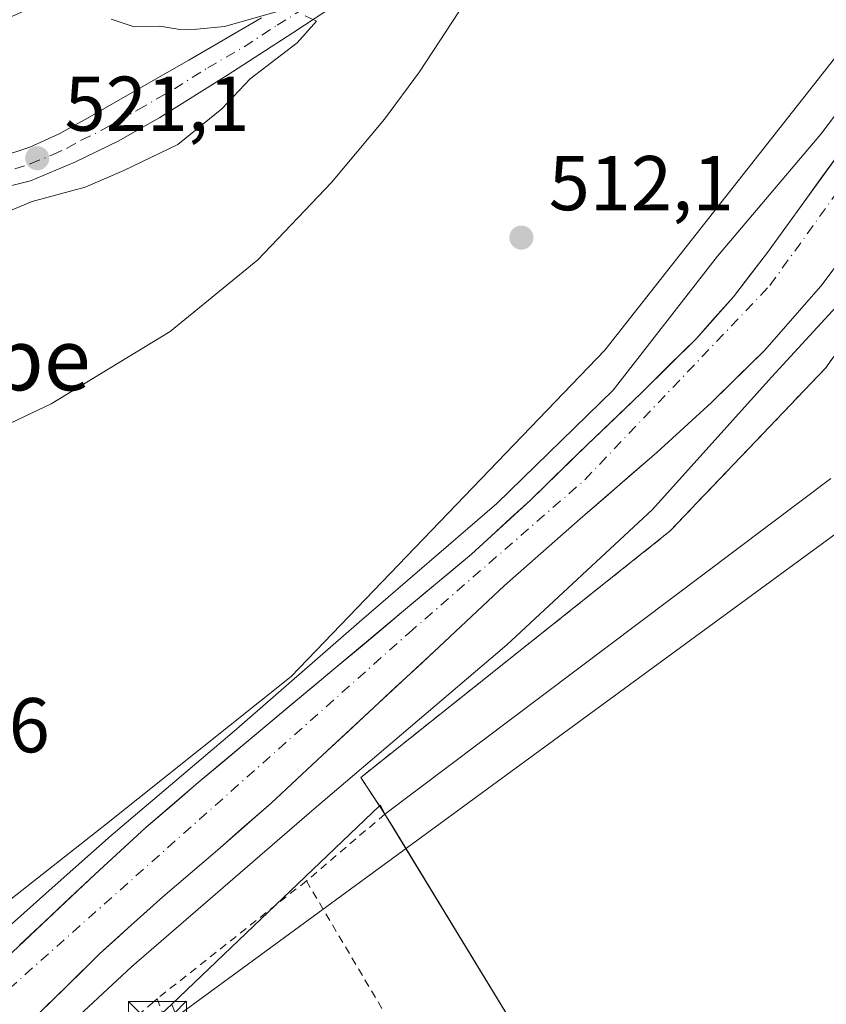
# Model space of a CAD drawing. Units: metres. Extents: x 566337 to 569762, y 4747259 to 4749606.
# Drawn here: x 568118 to 568222, y 4749231 to 4749358 of the extents above; entities that cross this region are included whole.
import ezdxf
from ezdxf.enums import TextEntityAlignment as Align

# ---------------------------------------------------------------- set-up
doc = ezdxf.new("R2010")
doc.units = ezdxf.units.M
doc.header["$MEASUREMENT"] = 0
for name, pattern in [('DGN Style 2', [1.6480167562047852, 0.988810053722871, -0.6592067024819142]), ('DGN Style 3', [2.307223458686699, 1.648016756204785, -0.6592067024819142]), ('DGN Style 4', [2.6384748266838614, 1.318413404963828, -0.6592067024819142, 0.001648016756204785, -0.6592067024819142])]:
    doc.linetypes.add(name, pattern=pattern)
for name, color, linetype, lineweight in [('Alambrada', 7, 'DGN Style 2', 0), ('Arbolado forestal CxS', 92, 'Continuous', 0), ('Corriente natural Cxs', 4, 'Continuous', 13), ('Corriente natural eje', 4, 'DGN Style 4', 0), ('Curva de nivel normal', 30, 'Continuous', 0), ('Edificación industrial Cxs', 135, 'Continuous', 13), ('Huerta CxS', 92, 'Continuous', 0), ('Instalación de seguridad ciudadana CxS', 111, 'Continuous', 0), ('Núcleo urbano CxS', 7, 'Continuous', 0), ('Obra de contención lineal', 1, 'DGN Style 3', 13), ('Pista no pavimentada Cxs', 111, 'Continuous', 0), ('Pista no pavimentada eje', 91, 'DGN Style 4', 0), ('Prado CxS', 92, 'Continuous', 0), ('Punto de cota en terreno', 7, 'Continuous', 0), ('Recinto industrial CxS', 135, 'Continuous', 0), ('Rótulo de punto de cota en terreno', 7, 'Continuous', 0), ('Suelo desnudo CxS', 253, 'Continuous', 0), ('Tendido', 6, 'Continuous', 0), ('Texto cartográfico', 7, 'Continuous', 0), ('Torre de tendido puntual', 7, 'Continuous', 0), ('Valla', 7, 'DGN Style 2', 0)]:
    doc.layers.add(name, color=color, linetype=linetype, lineweight=lineweight)
doc.styles.add('Style-Arial', font='txt')

# ---------------------------------------------------------------- blocks, each defined once
blk = doc.blocks.new('*U19')
at = {"layer": 'Prado CxS', "color": 92, "linetype": 'Continuous', "lineweight": 0}
blk.add_polyline3d([(568217.8501000004, 4749137.6801, 514.9330999999949), (568217.3201000001, 4749134.120200001, 515.0926999999938), (568209.6315000001, 4749134.8441, 515.0856000000058), (568198.7748999996, 4749136.0886, 515.0157000000036), (568171.8470999999, 4749139.1753, 515.0665000000008), (568172.2175000003, 4749156.126499999, 514.5192999999999), (568165.4961000001, 4749157.2445, 514.4106000000029), (568141.6693000002, 4749221.1709, 513.6570999999967), (568137.9385000002, 4749231.180500001, 512.995299999995), (568164.7388000004, 4749256.777600001, 512.9643000000069), (568164.8598999997, 4749256.893300001, 512.9879999999976), (568165.4401000004, 4749255.720100001, 513.0611999999965), (568166.3213000001, 4749254.273700001, 513.1364999999934), (568193.8192999996, 4749209.142100001, 513.9645000000019), (568196.5500999996, 4749204.6601, 513.9572999999946), (568205.8501000004, 4749185.670100001, 514.0213999999978), (568211.5488, 4749167.261399999, 514.2734999999957), (568214.6201, 4749157.340100001, 514.8107000000019), (568217.1901000004, 4749145.4101, 514.980899999995), (568217.2280000001, 4749145.214400001, 514.9685000000027), (568218.2100999998, 4749140.1501, 514.911500000002)], close=True, dxfattribs=at)
blk = doc.blocks.new('5PATER')
at = {"layer": 'Huerta CxS', "linetype": 'Continuous', "lineweight": 0}
h = blk.add_hatch(color=51, dxfattribs=at)
edge = h.paths.add_edge_path()
edge.add_ellipse((0, 0), major_axis=(-0.1095731443231308, -0.1110710700762829), ratio=0.9994222409660322, start_angle=0, end_angle=360)
blk = doc.blocks.new('5TTEND')
at = {"layer": 'Instalación de seguridad ciudadana CxS', "color": 7, "linetype": 'Continuous', "lineweight": 0}
for p, q in [((-0.375, 0.3754), (0.375, -0.3746)), ((0.3720000000000001, 0.3784000000000001), (-0.3720000000000001, -0.3776))]:
    blk.add_line(p, q, dxfattribs=at)
at = {"layer": 'Instalación de seguridad ciudadana CxS', "color": 7, "linetype": 'Continuous', "lineweight": 0, "flags": 128}
blk.add_lwpolyline([(-0.375, -0.3746), (0.375, -0.3746), (0.375, 0.3754), (-0.375, 0.3754), (-0.3720000000000001, -0.3776)], dxfattribs=at)

msp = doc.modelspace()

# ---------------------------------------------------------------- linework, layer by layer
at = {"layer": 'Alambrada', "color": 7, "linetype": 'DGN Style 2', "lineweight": 0}
msp.add_polyline3d([(568155.3000999996, 4749247.090100001, 515.968599999993), (568172.7600999996, 4749217.630100001, 514.2094999999972), (568182.7100999998, 4749199.3201, 514.9768999999942), (568190.5000999998, 4749182.0601, 515.4321999999956), (568199.2801000001, 4749156.360099999, 517.2243000000017)], dxfattribs=at)
at = {"layer": 'Arbolado forestal CxS', "color": 92, "linetype": 'Continuous', "lineweight": 0, "extrusion": (0.0006048988734141732, 0.0005777419264746379, 0.9999996501557487), "elevation": 3600.491090969529, "flags": 128}
msp.add_lwpolyline([(568164.3245618863, 4749255.490062271), (568137.5242480374, 4749229.892958)], dxfattribs=at)
at = {"layer": 'Arbolado forestal CxS', "color": 92, "linetype": 'Continuous', "lineweight": 0}
for points in [[(568342.1113999998, 4749438.746900001, 509.4343999999983), (568324.7883000001, 4749435.418500001, 510.7559000000037), (568280.3383, 4749419.543299999, 512.6481000000058), (568254.1445000004, 4749400.4933, 511.5549000000028), (568240.6507000001, 4749375.0933, 511.3453000000009), (568193.8192999996, 4749315.561899999, 511.7786000000052), (568153.3381000003, 4749273.493100001, 511.8279999999941), (568129.5255000005, 4749254.4431, 511.8482999999979), (568111.6715000002, 4749240.4373, 511.9903999999952)], [(568397.5953000002, 4749408.6669, 513.6704000000027), (568385.2401000002, 4749422.540100001, 512.4450999999972), (568354.8901000004, 4749422.5101, 512.9992000000057), (568351.7521000003, 4749421.4123, 512.8671999999933), (568324.6708000004, 4749411.937999999, 512.854600000006), (568322.1901000004, 4749411.0701, 512.9026000000014), (568298.3381000003, 4749401.727299999, 513.6904000000068), (568280.5000999998, 4749394.7401, 512.071100000001), (568278.2801000001, 4749392.630100001, 512.5372000000061), (568272.7600999996, 4749384.860099999, 512.904999999999), (568270.8559999998, 4749382.350199999, 512.6254000000044), (568260.1359999999, 4749368.220100001, 510.7265000000043), (568258.3000999996, 4749365.800100001, 510.657600000006), (568243.7001, 4749342.9101, 511.7835000000051), (568222.2600999996, 4749313.2401, 513.1812000000064), (568212.2827000003, 4749302.785, 512.2234999999928), (568207.6098999997, 4749297.888499999, 511.9934000000067), (568202.2100999998, 4749292.2301, 511.710699999996), (568162.3101000004, 4749260.440099999, 511.1919000000053), (568164.7388000004, 4749256.777600001, 512.9643000000069)], [(568051.1290999996, 4749202.729900001, 513.4799000000058), (568066.5301000001, 4749204.8555, 512.6491999999998), (568079.8092999998, 4749211.7575, 512.2244000000064), (568090.4297000002, 4749220.7849, 512.3006000000023), (568094.1451000003, 4749228.751300001, 512.2287000000069), (568103.1725000005, 4749234.592300001, 512.0429000000004), (568111.6715000002, 4749240.4373, 511.9903999999952), (568129.5255000005, 4749254.4431, 511.8482999999979), (568153.3381000003, 4749273.493100001, 511.8279999999941), (568193.8192999996, 4749315.561899999, 511.7786000000052), (568240.6507000001, 4749375.0933, 511.3453000000009)], [(568243.7001, 4749342.9101, 511.7835000000051), (568222.2600999996, 4749313.2401, 513.1812000000064), (568212.2827000003, 4749302.785, 512.2234999999928), (568207.6098999997, 4749297.888499999, 511.9934000000067), (568202.2100999998, 4749292.2301, 511.710699999996), (568162.3101000004, 4749260.440099999, 511.1919000000053), (568164.7388000004, 4749256.777600001, 512.9643000000069), (568137.9385000002, 4749231.180500001, 512.995299999995), (568120.6869000001, 4749215.0505, 513.7339000000065), (568110.6102999998, 4749210.8891, 512.1440000000002), (568084.0157000005, 4749192.301700001, 510.184500000003), (568061.3570999998, 4749175.548900001, 514.3334000000032), (568056.7795000002, 4749173.077099999, 515.5620999999956)], [(568224.2801000001, 4749341.290100001, 508.9928999999975), (568219.5301000001, 4749334.7301, 508.9389999999985), (568214.7901, 4749328.170100001, 509.2358999999997), (568210.3901000004, 4749322.470100001, 509.3301999999967), (568205.6101000002, 4749317.0801, 509.3102999999974), (568198.6300999997, 4749310.170100001, 509.9471999999951), (568191.5401, 4749303.370100001, 510.1190999999963), (568184.1801000005, 4749296.190099999, 509.3877000000066), (568176.5900999998, 4749289.2601, 509.652700000006), (568167.8501000004, 4749281.940099999, 510.1300999999949), (568159.1001000004, 4749274.620100001, 510.9939000000013), (568150.2200999996, 4749267.200099999, 510.7238999999972), (568141.3400999998, 4749259.790100001, 510.972299999994), (568134.6101000002, 4749253.970100001, 510.8270000000048), (568128.0401, 4749247.970100001, 509.8622999999934), (568115.0701000001, 4749235.7601, 509.6431000000011), (568106.7901, 4749227.470100001, 509.2627999999968), (568098.5100999996, 4749219.1801, 509.9354000000022), (568091.2600999996, 4749213.040100001, 510.7065000000002), (568083.6700999998, 4749207.280099999, 511.2005999999965), (568077.5801999997, 4749203.020099999, 511.4198000000034), (568071.1601, 4749199.1501, 510.8484000000026), (568063.7202000003, 4749195.7301, 510.465200000006), (568055.8701, 4749193.470100001, 510.0871999999945)], [(568224.2801000001, 4749341.290100001, 508.9928999999975), (568219.5301000001, 4749334.7301, 508.9389999999985), (568214.7901, 4749328.170100001, 509.2358999999997), (568210.3901000004, 4749322.470100001, 509.3301999999967), (568205.6101000002, 4749317.0801, 509.3102999999974), (568198.6300999997, 4749310.170100001, 509.9471999999951), (568191.5401, 4749303.370100001, 510.1190999999963), (568184.1801000005, 4749296.190099999, 509.3877000000066), (568176.5900999998, 4749289.2601, 509.652700000006), (568167.8501000004, 4749281.940099999, 510.1300999999949), (568159.1001000004, 4749274.620100001, 510.9939000000013), (568150.2200999996, 4749267.200099999, 510.7238999999972), (568141.3400999998, 4749259.790100001, 510.972299999994), (568134.6101000002, 4749253.970100001, 510.8270000000048), (568128.0401, 4749247.970100001, 509.8622999999934), (568115.0701000001, 4749235.7601, 509.6431000000011), (568106.7901, 4749227.470100001, 509.2627999999968), (568098.5100999996, 4749219.1801, 509.9354000000022), (568091.2600999996, 4749213.040100001, 510.7065000000002), (568083.6700999998, 4749207.280099999, 511.2005999999965), (568077.5801999997, 4749203.020099999, 511.4198000000034), (568071.1601, 4749199.1501, 510.8484000000026), (568063.7202000003, 4749195.7301, 510.465200000006), (568055.8701, 4749193.470100001, 510.0871999999945)], [(568120.1101000002, 4749229.340100001, 508.9731000000029), (568124.3800999997, 4749233.5001, 509.1594000000041), (568128.6300999997, 4749237.6801, 509.0044999999955), (568132.6901000004, 4749241.380100001, 509.0865000000049), (568136.7901, 4749245.040100001, 509.2358999999997), (568143.8201000001, 4749251.050100001, 509.324099999998), (568150.7600999996, 4749257.1501, 508.948000000004), (568157.3901000004, 4749263.3101, 509.1150000000052), (568164.0100999996, 4749269.470100001, 509.1595999999991), (568172.4200999998, 4749277.3101, 508.8702000000048), (568180.8300999999, 4749285.1501, 508.9939000000013), (568190.6201, 4749293.8201, 508.8196000000025), (568200.5202000003, 4749302.380100001, 508.7335000000021), (568207.5601000004, 4749308.8201, 508.4551000000066), (568214.3901000004, 4749315.5101, 508.9741999999969), (568221.6601999998, 4749323.8201, 508.8307000000059), (568228.3000999996, 4749332.6601, 508.610400000005)], [(568228.3000999996, 4749332.6601, 508.610400000005), (568221.6601999998, 4749323.8201, 508.8307000000059), (568214.3901000004, 4749315.5101, 508.9741999999969), (568207.5601000004, 4749308.8201, 508.4551000000066), (568200.5202000003, 4749302.380100001, 508.7335000000021), (568190.6201, 4749293.8201, 508.8196000000025), (568180.8300999999, 4749285.1501, 508.9939000000013), (568172.4200999998, 4749277.3101, 508.8702000000048), (568164.0100999996, 4749269.470100001, 509.1595999999991), (568157.3901000004, 4749263.3101, 509.1150000000052), (568150.7600999996, 4749257.1501, 508.948000000004), (568143.8201000001, 4749251.050100001, 509.324099999998), (568136.7901, 4749245.040100001, 509.2358999999997), (568132.6901000004, 4749241.380100001, 509.0865000000049), (568128.6300999997, 4749237.6801, 509.0044999999955), (568124.3800999997, 4749233.5001, 509.1594000000041), (568120.1101000002, 4749229.340100001, 508.9731000000029)], [(568137.9385000002, 4749231.180500001, 512.995299999995), (568120.6869000001, 4749215.0505, 513.7339000000065), (568110.6102999998, 4749210.8891, 512.1440000000002), (568084.0157000005, 4749192.301700001, 510.184500000003), (568061.3570999998, 4749175.548900001, 514.3334000000032), (568056.7795000002, 4749173.077099999, 515.5620999999956), (568056.3095000006, 4749172.8233, 515.8025000000052), (568052.2925000004, 4749170.654300001, 516.6356999999989), (568045.5519000003, 4749170.026900001, 515.2062000000005), (568044.6990999999, 4749169.9475, 514.8230999999942), (568044.6661, 4749169.944499999, 514.8084999999992), (568039.3982999995, 4749169.454100001, 513.9848000000056), (568029.5395000001, 4749174.234099999, 514.2243000000017), (568017.2927000001, 4749179.9111, 513.1123999999982), (568015.4617, 4749177.8961, 513.6095999999961)]]:
    msp.add_polyline3d(points, dxfattribs=at)
at = {"layer": 'Corriente natural Cxs', "color": 4, "linetype": 'Continuous', "lineweight": 13}
for points in [[(568055.8701, 4749193.470100001, 510.0871999999945), (568063.7200999996, 4749195.7301, 510.4652999999962), (568071.1601, 4749199.1501, 510.8484000000026), (568077.5800999999, 4749203.020099999, 511.4198000000034), (568083.6700999998, 4749207.280099999, 511.2005999999965), (568091.2600999996, 4749213.040100001, 510.7065000000002), (568098.5100999996, 4749219.1801, 509.9354000000022), (568106.7901, 4749227.470100001, 509.2627999999968), (568115.0701000001, 4749235.7601, 509.6431000000011), (568128.0401, 4749247.970100001, 509.8622999999934), (568134.6101000002, 4749253.970100001, 510.8270000000048), (568141.3400999998, 4749259.790100001, 510.972299999994), (568150.2200999996, 4749267.200099999, 510.7238999999972), (568159.1001000004, 4749274.620100001, 510.9939000000013), (568167.8501000004, 4749281.940099999, 510.1300999999949), (568176.5900999998, 4749289.2601, 509.652700000006), (568184.1801000005, 4749296.190099999, 509.3877000000066), (568191.5401, 4749303.370100001, 510.1190999999963), (568198.6300999997, 4749310.170100001, 509.9471999999951), (568205.6101000002, 4749317.0801, 509.3102999999974), (568210.3901000004, 4749322.470100001, 509.3301999999967), (568214.7901, 4749328.170100001, 509.2358999999997), (568219.5301000001, 4749334.7301, 508.9389999999985), (568224.2801000001, 4749341.290100001, 508.9928999999975)], [(568055.8701, 4749193.470100001, 510.0871999999945), (568063.7200999996, 4749195.7301, 510.4652999999962), (568071.1601, 4749199.1501, 510.8484000000026), (568077.5800999999, 4749203.020099999, 511.4198000000034), (568083.6700999998, 4749207.280099999, 511.2005999999965), (568091.2600999996, 4749213.040100001, 510.7065000000002), (568098.5100999996, 4749219.1801, 509.9354000000022), (568106.7901, 4749227.470100001, 509.2627999999968), (568115.0701000001, 4749235.7601, 509.6431000000011), (568128.0401, 4749247.970100001, 509.8622999999934), (568134.6101000002, 4749253.970100001, 510.8270000000048), (568141.3400999998, 4749259.790100001, 510.972299999994), (568150.2200999996, 4749267.200099999, 510.7238999999972), (568159.1001000004, 4749274.620100001, 510.9939000000013), (568167.8501000004, 4749281.940099999, 510.1300999999949), (568176.5900999998, 4749289.2601, 509.652700000006), (568184.1801000005, 4749296.190099999, 509.3877000000066), (568191.5401, 4749303.370100001, 510.1190999999963), (568198.6300999997, 4749310.170100001, 509.9471999999951), (568205.6101000002, 4749317.0801, 509.3102999999974), (568210.3901000004, 4749322.470100001, 509.3301999999967), (568214.7901, 4749328.170100001, 509.2358999999997), (568219.5301000001, 4749334.7301, 508.9389999999985), (568224.2801000001, 4749341.290100001, 508.9928999999975)], [(568228.3000999996, 4749332.6601, 508.610400000005), (568221.6601, 4749323.8201, 508.8307000000059), (568214.3901000004, 4749315.5101, 508.9741999999969), (568207.5601000004, 4749308.8201, 508.4551000000066), (568200.5201000003, 4749302.380100001, 508.7335000000021), (568190.6201, 4749293.8201, 508.8196000000025), (568180.8300999999, 4749285.1501, 508.9939000000013), (568172.4200999998, 4749277.3101, 508.8702000000048), (568164.0100999996, 4749269.470100001, 509.1595999999991), (568157.3901000004, 4749263.3101, 509.1150000000052), (568150.7600999996, 4749257.1501, 508.948000000004), (568143.8201000001, 4749251.050100001, 509.324099999998), (568136.7901, 4749245.040100001, 509.2358999999997), (568132.6901000004, 4749241.380100001, 509.0865000000049), (568128.6300999997, 4749237.6801, 509.0044999999955), (568124.3800999997, 4749233.5001, 509.1594000000041), (568120.1101000002, 4749229.340100001, 508.9731000000029)], [(568228.3000999996, 4749332.6601, 508.610400000005), (568221.6601, 4749323.8201, 508.8307000000059), (568214.3901000004, 4749315.5101, 508.9741999999969), (568207.5601000004, 4749308.8201, 508.4551000000066), (568200.5201000003, 4749302.380100001, 508.7335000000021), (568190.6201, 4749293.8201, 508.8196000000025), (568180.8300999999, 4749285.1501, 508.9939000000013), (568172.4200999998, 4749277.3101, 508.8702000000048), (568164.0100999996, 4749269.470100001, 509.1595999999991), (568157.3901000004, 4749263.3101, 509.1150000000052), (568150.7600999996, 4749257.1501, 508.948000000004), (568143.8201000001, 4749251.050100001, 509.324099999998), (568136.7901, 4749245.040100001, 509.2358999999997), (568132.6901000004, 4749241.380100001, 509.0865000000049), (568128.6300999997, 4749237.6801, 509.0044999999955), (568124.3800999997, 4749233.5001, 509.1594000000041), (568120.1101000002, 4749229.340100001, 508.9731000000029)]]:
    msp.add_polyline3d(points, dxfattribs=at)
at = {"layer": 'Corriente natural eje', "color": 4, "linetype": 'DGN Style 4', "lineweight": 0}
msp.add_polyline3d([(568050.2923999997, 4749188.474400001, 509.2140000000073), (568052.7728000004, 4749188.598400001, 509.1940000000032), (568059.9694999997, 4749189.4451, 509.1493999999948), (568066.1079000002, 4749191.8792, 509.085500000001), (568072.4578999998, 4749195.265900001, 509.5901000000013), (568077.7495999997, 4749198.546700001, 509.8852999999945), (568082.9353999998, 4749201.5101, 509.9370000000054), (568089.4971000003, 4749206.484300001, 509.7660000000033), (568099.7629000006, 4749215.797599999, 508.9670999999944), (568110.8228000002, 4749227.723200001, 508.5207999999984), (568168.5301000001, 4749279.0801, 509.4833999999974), (568191.2301000003, 4749298.860099999, 509.1002000000008), (568215.1001000004, 4749323.920100001, 508.6812999999966), (568237.3101000004, 4749354.710100001, 508.7976000000053)], dxfattribs=at)
at = {"layer": 'Curva de nivel normal', "color": 30, "linetype": 'Continuous', "lineweight": 0, "flags": 128}
for points, elevation in [([(568074.8490000004, 4749297.395199999), (568078.4000000004, 4749298.16), (568098.5800000001, 4749300.470000001), (568111.1100000005, 4749303.32), (568122.4000000004, 4749308.640000001), (568137.7300000004, 4749317.970000001), (568149.0599999996, 4749327.24), (568158.5499999998, 4749337.210000001), (568165.3799999999, 4749345.380000001), (568169.9000000004, 4749351.480000001), (568175.7800000003, 4749360.480000001), (568179.8799999999, 4749364.300000001), (568187.3600000005, 4749367.359999999), (568196.3799999999, 4749371.49), (568202.3799999999, 4749375.140000001), (568206.3799999999, 4749378.279999999), (568213.7199999997, 4749381.210000001), (568217.1200000001, 4749383.5), (568219.1600000003, 4749388.42), (568220.1200000001, 4749394.27), (568221.2199999997, 4749396.67), (568223.3799999999, 4749396.66)], 515), ([(568048.3595000004, 4749196.2301), (568052.9400000004, 4749195.689999999), (568056.3600000005, 4749195.689999999), (568065.4600000001, 4749198.369999999), (568072.3099999996, 4749201.77), (568078.0670999996, 4749205.7434), (568085.3696, 4749211.352600001), (568093.0954, 4749218.231799999), (568106.75, 4749232.17), (568122.9100000003, 4749246.529999999), (568130.1107000001, 4749252.9452), (568145.9857000001, 4749266.438999999), (568162.1254000004, 4749280.4619), (568179.8525, 4749295.807800001), (568194.8600000005, 4749310.41), (568208.3460999997, 4749327.688800001), (568221.6567000002, 4749343.4329), (568234.0921999998, 4749359.837099999)], 510), ([(568015.0093, 4749320.670100001), (568018.0499999998, 4749320.26), (568024.5099999999, 4749320.949999999), (568032.2800000003, 4749323.109999999), (568069.4299999997, 4749334.869999999), (568076.8799999999, 4749336.17), (568079.75, 4749336.07), (568082.3799999999, 4749334.800000001), (568083.6699999999, 4749332.41), (568085.6500000004, 4749331.380000001), (568091.7800000003, 4749330.460000001), (568094.4000000004, 4749329.100000001), (568098.9000000004, 4749328.26), (568110.2800000003, 4749330.77), (568119.9400000004, 4749334.75), (568126.7800000003, 4749336.609999999), (568131.7699999996, 4749338.75), (568138.7300000004, 4749342.100000001), (568144.3899999997, 4749346.730000001), (568148.0599999996, 4749350.57), (568154.1200000001, 4749355.24), (568156.6200000001, 4749358.01), (568155.1399999997, 4749358.720000001)], 520), ([(568151.8899999997, 4749359.350000001), (568144.7599999999, 4749357.350000001), (568141.1500000004, 4749356.99), (568138.9800000004, 4749356.930000001), (568136.3899999997, 4749357.380000001), (568133.0800000001, 4749357.279999999), (568130.0999999996, 4749358.289999999)], 520), ([(568052.1482999995, 4749181.034), (568061.3208, 4749184.3158), (568068.7953000005, 4749186.789999999), (568081.0303999997, 4749192.0909), (568093.4128999999, 4749201.5101), (568101.4562999997, 4749208.071799999), (568102.7515000004, 4749209.3937), (568117.9397999998, 4749222.253500001), (568132.7565000001, 4749236.011800001), (568156.3044999996, 4749256.3848), (568181.1754000001, 4749277.5515), (568199.9607999995, 4749295.014000001), (568215.3099999996, 4749312.100000001), (568225.6255000001, 4749323.3245)], 510)]:
    msp.add_lwpolyline(points, dxfattribs=dict(at, elevation=elevation))
at = {"layer": 'Edificación industrial Cxs', "color": 135, "linetype": 'Continuous', "lineweight": 13, "elevation": 523.2979000000055, "flags": 128}
msp.add_lwpolyline([(568235.5100999996, 4749161.9301), (568214.6201, 4749157.340100001), (568203.8201000001, 4749211.050100001), (568200.3601000002, 4749210.710100001), (568200.4433000004, 4749210.4465), (568201.8201000001, 4749206.090100001), (568196.5500999996, 4749204.6601), (568193.8192999996, 4749209.142100001), (568165.4401000004, 4749255.720100001), (568222.9801000003, 4749299.0001)], dxfattribs=at)
at = {"layer": 'Edificación industrial Cxs', "color": 135, "linetype": 'Continuous', "lineweight": 13, "extrusion": (-0.8539756542316445, -0.5203129652860273, 1.161448007536675e-05), "elevation": -2956298.774032834, "flags": 128}
msp.add_lwpolyline([(-3760065.12509466, 552.4672732450967), (-3760070.373484189, 552.9833732451395), (-3760124.91602792, 552.2438732450792)], dxfattribs=at)
at = {"layer": 'Edificación industrial Cxs', "color": 135, "linetype": 'Continuous', "lineweight": 13}
msp.add_polyline3d([(568165.4401000004, 4749255.720100001, 517.9079999999958), (568222.9801000003, 4749299.0001, 518.2636999999959)], dxfattribs=at)
at = {"layer": 'Núcleo urbano CxS', "color": 7, "linetype": 'Continuous', "lineweight": 0}
for points in [[(568397.5953000002, 4749408.6669, 513.6704000000027), (568385.2401000002, 4749422.540100001, 512.4450999999972), (568354.8901000004, 4749422.5101, 512.9992000000057), (568351.7521000003, 4749421.4123, 512.8671999999933), (568324.6708000004, 4749411.937999999, 512.854600000006), (568322.1901000004, 4749411.0701, 512.9026000000014), (568298.3381000003, 4749401.727299999, 513.6904000000068), (568280.5000999998, 4749394.7401, 512.071100000001), (568278.2801000001, 4749392.630100001, 512.5372000000061), (568272.7600999996, 4749384.860099999, 512.904999999999), (568270.8559999998, 4749382.350199999, 512.6254000000044), (568260.1359999999, 4749368.220100001, 510.7265000000043), (568258.3000999996, 4749365.800100001, 510.657600000006), (568243.7001, 4749342.9101, 511.7835000000051), (568222.2600999996, 4749313.2401, 513.1812000000064), (568212.2827000003, 4749302.785, 512.2234999999928), (568207.6098999997, 4749297.888499999, 511.9934000000067), (568202.2100999998, 4749292.2301, 511.710699999996), (568162.3101000004, 4749260.440099999, 511.1919000000053), (568164.7388000004, 4749256.777600001, 512.9643000000069)], [(568241.9676999999, 4749129.2119, 515.3653000000049), (568218.2028999999, 4749132.9803, 515.1771000000008), (568218.1180999996, 4749134.045100001, 515.1233999999968), (568217.3201000001, 4749134.120200001, 515.0926999999938), (568217.8501000004, 4749137.6801, 514.9330999999949), (568218.2100999998, 4749140.1501, 514.911500000002), (568217.2280000001, 4749145.214400001, 514.9685000000027), (568217.1901000004, 4749145.4101, 514.980899999995), (568214.6201, 4749157.340100001, 514.8107000000019), (568211.5488, 4749167.261399999, 514.2734999999957), (568205.8501000004, 4749185.670100001, 514.0213999999978), (568196.5500999996, 4749204.6601, 513.9572999999946), (568193.8192999996, 4749209.142100001, 513.9645000000019), (568166.3213000001, 4749254.273700001, 513.1364999999934), (568165.4401000004, 4749255.720100001, 513.0611999999965), (568164.8598999997, 4749256.893300001, 512.9879999999976), (568164.7388000004, 4749256.777600001, 512.9643000000069), (568162.3101000004, 4749260.440099999, 511.1919000000053), (568202.2100999998, 4749292.2301, 511.710699999996), (568207.6098999997, 4749297.888499999, 511.9934000000067), (568212.2827000003, 4749302.785, 512.2234999999928), (568222.2600999996, 4749313.2401, 513.1812000000064), (568243.7001, 4749342.9101, 511.7835000000051)], [(568217.3201000001, 4749134.120200001, 515.0926999999938), (568217.8501000004, 4749137.6801, 514.9330999999949), (568218.2100999998, 4749140.1501, 514.911500000002), (568217.2280000001, 4749145.214400001, 514.9685000000027), (568217.1901000004, 4749145.4101, 514.980899999995), (568214.6201, 4749157.340100001, 514.8107000000019), (568211.5488, 4749167.261399999, 514.2734999999957), (568205.8501000004, 4749185.670100001, 514.0213999999978), (568196.5500999996, 4749204.6601, 513.9572999999946), (568193.8192999996, 4749209.142100001, 513.9645000000019), (568166.3213000001, 4749254.273700001, 513.1364999999934), (568165.4401000004, 4749255.720100001, 513.0611999999965), (568164.8598999997, 4749256.893300001, 512.9879999999976), (568164.7388000004, 4749256.777600001, 512.9643000000069)], [(568137.9385000002, 4749231.180500001, 512.995299999995), (568120.6869000001, 4749215.0505, 513.7339000000065), (568110.6102999998, 4749210.8891, 512.1440000000002), (568084.0157000005, 4749192.301700001, 510.184500000003), (568061.3570999998, 4749175.548900001, 514.3334000000032), (568056.7795000002, 4749173.077099999, 515.5620999999956), (568056.3095000006, 4749172.8233, 515.8025000000052), (568052.2925000004, 4749170.654300001, 516.6356999999989), (568045.5519000003, 4749170.026900001, 515.2062000000005), (568044.6990999999, 4749169.9475, 514.8230999999942), (568044.6661, 4749169.944499999, 514.8084999999992), (568039.3982999995, 4749169.454100001, 513.9848000000056), (568029.5395000001, 4749174.234099999, 514.2243000000017), (568017.2927000001, 4749179.9111, 513.1123999999982), (568015.4617, 4749177.8961, 513.6095999999961)], [(568056.7795000002, 4749173.077099999, 515.5620999999956), (568061.3570999998, 4749175.548900001, 514.3334000000032), (568084.0157000005, 4749192.301700001, 510.184500000003), (568110.6102999998, 4749210.8891, 512.1440000000002), (568120.6869000001, 4749215.0505, 513.7339000000065), (568137.9385000002, 4749231.180500001, 512.995299999995), (568141.6693000002, 4749221.1709, 513.6570999999967), (568165.4961000001, 4749157.2445, 514.4106000000029), (568172.2175000003, 4749156.126499999, 514.5192999999999), (568171.8470999999, 4749139.1753, 515.0665000000008), (568171.7670999998, 4749135.515699999, 515.2121999999945), (568150.0383000001, 4749134.393100001, 515.271900000007), (568132.3356999997, 4749131.480900001, 515.2936000000045)], [(568137.9385000002, 4749231.180500001, 512.995299999995), (568141.6693000002, 4749221.1709, 513.6570999999967), (568165.4961000001, 4749157.2445, 514.4106000000029), (568172.2175000003, 4749156.126499999, 514.5192999999999), (568171.8470999999, 4749139.1753, 515.0665000000008)]]:
    msp.add_polyline3d(points, dxfattribs=at)
at = {"layer": 'Obra de contención lineal', "color": 1, "linetype": 'DGN Style 3', "lineweight": 13}
msp.add_polyline3d([(568136.0601000004, 4749231.9001, 519.7626000000018), (568116.7100999998, 4749215.2501, 516.3448999999965), (568098.9401000004, 4749201.5701, 515.4293000000034), (568080.2801000001, 4749187.7401, 515.360799999995), (568057.0800999999, 4749172.640100001, 528.2283000000025), (568054.6901000004, 4749172.5101, 525.6524999999965)], dxfattribs=at)
at = {"layer": 'Pista no pavimentada Cxs', "color": 111, "linetype": 'Continuous', "lineweight": 0}
for points in [[(568162.3400999998, 4749362.3101, 520.5515000000014), (568153.5601000004, 4749356.530099999, 520.925700000007), (568145.0201000003, 4749351.0001, 521.7419999999984), (568136.4101, 4749345.5701, 521.9953999999998), (568131.0401, 4749342.530099999, 521.952900000004), (568125.4501, 4749339.8201, 522.0724999999948), (568119.7200999996, 4749337.440099999, 522.1490999999951), (568113.7600999996, 4749335.950099999, 522.0258999999933), (568102.8601000002, 4749334.590100001, 521.8175999999949), (568091.9501, 4749333.4101, 520.6612000000023), (568087.7901, 4749333.0101, 520.2841999999946), (568083.6300999997, 4749332.590100001, 520.1726000000053), (568080.0100999996, 4749331.800100001, 520.109700000001), (568076.4901000002, 4749330.5701, 519.949099999998), (568067.9700999996, 4749326.9301, 519.7909999999974), (568059.4401000004, 4749323.360099999, 519.6281000000017), (568050.7001, 4749320.3101, 519.5056999999942), (568041.8701, 4749317.540100001, 519.383600000001), (568036.2901, 4749316.040100001, 519.303700000004), (568030.7301000003, 4749314.5101, 519.108600000007), (568029.1001000004, 4749314.020099999, 518.992499999993), (568027.4801000003, 4749313.520099999, 518.8457999999955)], [(568162.3400999998, 4749362.3101, 520.5515000000014), (568153.5601000004, 4749356.530099999, 520.925700000007), (568145.0201000003, 4749351.0001, 521.7419999999984), (568136.4101, 4749345.5701, 521.9953999999998), (568131.0401, 4749342.530099999, 521.952900000004), (568125.4501, 4749339.8201, 522.0724999999948), (568119.7200999996, 4749337.440099999, 522.1490999999951), (568113.7600999996, 4749335.950099999, 522.0258999999933), (568102.8601000002, 4749334.590100001, 521.8175999999949), (568091.9501, 4749333.4101, 520.6612000000023), (568087.7901, 4749333.0101, 520.2841999999946), (568083.6300999997, 4749332.590100001, 520.1726000000053), (568080.0100999996, 4749331.800100001, 520.109700000001), (568076.4901000002, 4749330.5701, 519.949099999998), (568067.9700999996, 4749326.9301, 519.7909999999974), (568059.4401000004, 4749323.360099999, 519.6281000000017), (568050.7001, 4749320.3101, 519.5056999999942)], [(568058.3601000002, 4749327.610099999, 519.5926999999938), (568065.9801000003, 4749330.450099999, 519.9663), (568068.9801000003, 4749331.8101, 519.9516000000004), (568071.9501, 4749333.2501, 520.0222999999969), (568073.6201, 4749333.9801, 520.1083000000071), (568075.3101000004, 4749334.700099999, 520.1830000000045), (568077.2701000003, 4749335.050100001, 520.1967000000004), (568078.8800999997, 4749335.4001, 520.2406000000046), (568080.2500999998, 4749335.840100001, 520.2863999999972), (568082.6501000002, 4749336.220100001, 520.3319000000047), (568087.2801000001, 4749336.300100001, 520.4379999999946), (568091.9001000002, 4749336.4301, 520.7304000000004), (568098.7701000003, 4749337.120100001, 521.2724000000017), (568105.6300999997, 4749338.1601, 521.5908000000054), (568110.6901000004, 4749339.170100001, 521.8776999999973), (568115.6901000004, 4749340.4801, 521.9217999999964), (568119.6401000004, 4749341.770099999, 521.6410999999935), (568123.4001000002, 4749343.470100001, 521.8413), (568127.0701000001, 4749345.520099999, 522.4630999999936), (568130.7200999996, 4749347.600099999, 521.8203999999969), (568140.1300999997, 4749353.0001, 520.8549999999959), (568149.5201000003, 4749358.450099999, 520.6656999999977)], [(568058.3601000002, 4749327.610099999, 519.5926999999938), (568065.9801000003, 4749330.450099999, 519.9663), (568068.9801000003, 4749331.8101, 519.9516000000004), (568071.9501, 4749333.2501, 520.0222999999969), (568073.6201, 4749333.9801, 520.1083000000071), (568075.3101000004, 4749334.700099999, 520.1830000000045), (568077.2701000003, 4749335.050100001, 520.1967000000004), (568078.8800999997, 4749335.4001, 520.2406000000046), (568080.2500999998, 4749335.840100001, 520.2863999999972), (568082.6501000002, 4749336.220100001, 520.3319000000047), (568087.2801000001, 4749336.300100001, 520.4379999999946), (568091.9001000002, 4749336.4301, 520.7304000000004), (568098.7701000003, 4749337.120100001, 521.2724000000017), (568105.6300999997, 4749338.1601, 521.5908000000054), (568110.6901000004, 4749339.170100001, 521.8776999999973), (568115.6901000004, 4749340.4801, 521.9217999999964), (568119.6401000004, 4749341.770099999, 521.6410999999935), (568123.4001000002, 4749343.470100001, 521.8413), (568127.0701000001, 4749345.520099999, 522.4630999999936), (568130.7200999996, 4749347.600099999, 521.8203999999969), (568140.1300999997, 4749353.0001, 520.8549999999959), (568149.5201000003, 4749358.450099999, 520.6656999999977)]]:
    msp.add_polyline3d(points, dxfattribs=at)
at = {"layer": 'Pista no pavimentada eje', "color": 91, "linetype": 'DGN Style 4', "lineweight": 0}
msp.add_polyline3d([(568117.7050999999, 4749338.960100001, 521.9061999999976), (568119.6801000005, 4749339.6051, 521.8945999999996), (568122.5450999998, 4749340.795100001, 521.7158999999956), (568124.4250999996, 4749341.645099999, 521.6120999999986), (568126.2600999996, 4749342.670100001, 521.5179999999964), (568129.0551000005, 4749344.0251, 521.9244000000035), (568130.8800999997, 4749345.065099999, 521.8505000000005), (568133.5651000004, 4749346.585100001, 521.4018999999971), (568138.2701000003, 4749349.2851, 521.119399999996), (568142.5751, 4749352.0001, 520.9279999999999), (568147.2701000003, 4749354.725099999, 521.3917999999976), (568151.5401, 4749357.4901, 520.5337000000001), (568156.1851000004, 4749360.425100001, 520.5893000000069)], dxfattribs=at)
at = {"layer": 'Prado CxS', "color": 92, "linetype": 'Continuous', "lineweight": 0, "extrusion": (0.0006048988734141732, 0.0005777419264746379, 0.9999996501557487), "elevation": 3600.491090969529, "flags": 128}
msp.add_lwpolyline([(568164.3245618863, 4749255.490062271), (568137.5242480374, 4749229.892958)], dxfattribs=at)
at = {"layer": 'Prado CxS', "color": 92, "linetype": 'Continuous', "lineweight": 0}
msp.add_polyline3d([(568352.2441999996, 4749441.7302, 509.7701999999991), (568347.5301000001, 4749440.4901, 509.7333000000072), (568342.1113999998, 4749438.746900001, 509.4343999999983), (568324.7883000001, 4749435.418500001, 510.7559000000037), (568280.3383, 4749419.543299999, 512.6481000000058), (568254.1445000004, 4749400.4933, 511.5549000000028), (568240.6507000001, 4749375.0933, 511.3453000000009), (568193.8192999996, 4749315.561899999, 511.7786000000052), (568153.3381000003, 4749273.493100001, 511.8279999999941), (568129.5255000005, 4749254.4431, 511.8482999999979), (568111.6715000002, 4749240.4373, 511.9903999999952), (568081.9307000004, 4749289.826099999, 514.4535000000033), (568082.4633, 4749296.1995, 515.0048999999999), (568075.0292999997, 4749308.9419, 517.1759000000021), (568096.2707000002, 4749320.627900001, 518.8622000000032), (568093.6167000001, 4749336.5573, 520.5975999999937), (568087.3916999997, 4749344.2183, 520.6226000000024), (568092.2588999998, 4749347.462900001, 520.6738999999943), (568188.6753000002, 4749390.467900001, 519.0492999999988), (568188.7521000003, 4749390.502699999, 519.0476000000053), (568343.0670999996, 4749461.364499999, 516.8647000000057)], close=True, dxfattribs=at)
for points in [[(568342.1113999998, 4749438.746900001, 509.4343999999983), (568324.7883000001, 4749435.418500001, 510.7559000000037), (568280.3383, 4749419.543299999, 512.6481000000058), (568254.1445000004, 4749400.4933, 511.5549000000028), (568240.6507000001, 4749375.0933, 511.3453000000009), (568193.8192999996, 4749315.561899999, 511.7786000000052), (568153.3381000003, 4749273.493100001, 511.8279999999941), (568129.5255000005, 4749254.4431, 511.8482999999979), (568111.6715000002, 4749240.4373, 511.9903999999952)], [(568217.3201000001, 4749134.120200001, 515.0926999999938), (568217.8501000004, 4749137.6801, 514.9330999999949), (568218.2100999998, 4749140.1501, 514.911500000002), (568217.2280000001, 4749145.214400001, 514.9685000000027), (568217.1901000004, 4749145.4101, 514.980899999995), (568214.6201, 4749157.340100001, 514.8107000000019), (568211.5488, 4749167.261399999, 514.2734999999957), (568205.8501000004, 4749185.670100001, 514.0213999999978), (568196.5500999996, 4749204.6601, 513.9572999999946), (568193.8192999996, 4749209.142100001, 513.9645000000019), (568166.3213000001, 4749254.273700001, 513.1364999999934), (568165.4401000004, 4749255.720100001, 513.0611999999965), (568164.8598999997, 4749256.893300001, 512.9879999999976), (568164.7388000004, 4749256.777600001, 512.9643000000069)], [(568137.9385000002, 4749231.180500001, 512.995299999995), (568141.6693000002, 4749221.1709, 513.6570999999967), (568165.4961000001, 4749157.2445, 514.4106000000029), (568172.2175000003, 4749156.126499999, 514.5192999999999), (568171.8470999999, 4749139.1753, 515.0665000000008)]]:
    msp.add_polyline3d(points, dxfattribs=at)
at = {"layer": 'Recinto industrial CxS', "color": 135, "linetype": 'Continuous', "lineweight": 0, "extrusion": (-0.8539756542316445, -0.5203129652860273, 1.161448007536675e-05), "elevation": -2956298.774032834, "flags": 128}
msp.add_lwpolyline([(-3760065.12509466, 552.4672732450967), (-3760070.373484189, 552.9833732451395), (-3760124.91602792, 552.2438732450792)], dxfattribs=at)
at = {"layer": 'Recinto industrial CxS', "color": 135, "linetype": 'Continuous', "lineweight": 0}
for points in [[(568165.4401000004, 4749255.720100001, 517.9079999999958), (568162.3101000004, 4749260.440099999, 520.5378000000055), (568202.2100999998, 4749292.2301, 517.4673999999941), (568207.6098999997, 4749297.888499999, 520.0803000000016), (568212.2827000003, 4749302.785, 519.8537000000069), (568222.2600999996, 4749313.2401, 518.728099999993), (568243.7001, 4749342.9101, 518.0481), (568258.3000999996, 4749365.800100001, 517.3637000000017), (568272.7600999996, 4749384.860099999, 520.3194999999978), (568278.2801000001, 4749392.630100001, 521.999800000005), (568280.5000999998, 4749394.7401, 522.1839999999938), (568322.1901000004, 4749411.0701, 518.3295000000071), (568351.7521000003, 4749421.4123, 514.1270999999979), (568354.8901000004, 4749422.5101, 514.0559000000068), (568385.2401000002, 4749422.540100001, 516.530700000003), (568399.8901000004, 4749406.090100001, 514.1352999999945), (568402.0500999996, 4749403.670100001, 514.2163), (568424.2100999998, 4749365.970100001, 516.420100000003), (568430.5301000001, 4749353.4001, 521.2204999999958), (568441.5800999999, 4749330.6801, 530.5124999999971), (568440.4801000003, 4749319.590100001, 516.5605999999971)], [(568224.1522000004, 4749137.012700001, 515.4565000000002), (568220.9813999999, 4749137.3485, 516.2418000000034), (568217.8501000004, 4749137.6801, 517.8413), (568218.2100999998, 4749140.1501, 518.4484999999986), (568217.1901000004, 4749145.4101, 518.1264999999985), (568214.6201, 4749157.340100001, 523.297900000005), (568211.5488, 4749167.261399999, 518.8267999999953), (568205.8501000004, 4749185.670100001, 517.6609999999928), (568196.5500999996, 4749204.6601, 518.1313999999984), (568193.8192999996, 4749209.142100001, 518.6475000000064), (568165.4401000004, 4749255.720100001, 517.9079999999958), (568162.3101000004, 4749260.440099999, 520.5378000000055), (568202.2100999998, 4749292.2301, 517.4673999999941), (568207.6098999997, 4749297.888499999, 520.0803000000016), (568212.2827000003, 4749302.785, 519.8537000000069), (568222.2600999996, 4749313.2401, 518.728099999993), (568243.7001, 4749342.9101, 518.0481)]]:
    msp.add_polyline3d(points, dxfattribs=at)
at = {"layer": 'Suelo desnudo CxS', "color": 253, "linetype": 'Continuous', "lineweight": 0}
for points in [[(568224.2801000001, 4749341.290100001, 508.9928999999975), (568219.5301000001, 4749334.7301, 508.9389999999985), (568214.7901, 4749328.170100001, 509.2358999999997), (568210.3901000004, 4749322.470100001, 509.3301999999967), (568205.6101000002, 4749317.0801, 509.3102999999974), (568198.6300999997, 4749310.170100001, 509.9471999999951), (568191.5401, 4749303.370100001, 510.1190999999963), (568184.1801000005, 4749296.190099999, 509.3877000000066), (568176.5900999998, 4749289.2601, 509.652700000006), (568167.8501000004, 4749281.940099999, 510.1300999999949), (568159.1001000004, 4749274.620100001, 510.9939000000013), (568150.2200999996, 4749267.200099999, 510.7238999999972), (568141.3400999998, 4749259.790100001, 510.972299999994), (568134.6101000002, 4749253.970100001, 510.8270000000048), (568128.0401, 4749247.970100001, 509.8622999999934), (568115.0701000001, 4749235.7601, 509.6431000000011), (568106.7901, 4749227.470100001, 509.2627999999968), (568098.5100999996, 4749219.1801, 509.9354000000022), (568091.2600999996, 4749213.040100001, 510.7065000000002), (568083.6700999998, 4749207.280099999, 511.2005999999965), (568077.5801999997, 4749203.020099999, 511.4198000000034), (568071.1601, 4749199.1501, 510.8484000000026), (568063.7202000003, 4749195.7301, 510.465200000006), (568055.8701, 4749193.470100001, 510.0871999999945)], [(568118.3125999998, 4749238.8126, 509.4713000000047), (568121.5551000005, 4749241.8651, 509.2344000000012), (568124.7976000002, 4749244.9176, 509.5243000000046), (568128.0401, 4749247.970100001, 509.8622999999934), (568131.3251, 4749250.970100001, 510.4478999999993), (568134.6101000002, 4749253.970100001, 510.8270000000048), (568137.9751000004, 4749256.880100001, 511.0565999999963), (568141.3400999998, 4749259.790100001, 510.972299999994), (568144.3000999996, 4749262.2601, 510.876099999994), (568147.2600999996, 4749264.7301, 510.8122000000003), (568150.2200999996, 4749267.200099999, 510.7238999999972), (568153.1801000005, 4749269.673400001, 510.6652999999933), (568156.1401000004, 4749272.1468, 510.9165000000066), (568159.1001000004, 4749274.620100001, 510.9939000000013), (568162.0168000003, 4749277.0601, 511.0056999999942), (568164.9334000006, 4749279.5001, 510.5929999999935), (568167.8501000004, 4749281.940099999, 510.1300999999949), (568170.7633999996, 4749284.380100001, 510.0705000000017), (568173.6767999995, 4749286.8201, 509.9884000000021), (568176.5900999998, 4749289.2601, 509.652700000006), (568179.1201, 4749291.5701, 509.5182000000059), (568181.6501000002, 4749293.880100001, 509.4268000000012), (568184.1801000005, 4749296.190099999, 509.3877000000066), (568186.6333999997, 4749298.5834, 509.5056999999942), (568189.0867999997, 4749300.9768, 509.886599999998), (568191.5401, 4749303.370100001, 510.1190999999963), (568195.0850999998, 4749306.770099999, 510.3288999999932), (568198.6300999997, 4749310.170100001, 509.9471999999951), (568202.1201, 4749313.6251, 509.2958999999974), (568205.6101000002, 4749317.0801, 509.3102999999974), (568208.0000999998, 4749319.7751, 509.4477000000043), (568210.3901000004, 4749322.470100001, 509.3301999999967), (568212.5900999998, 4749325.3201, 509.247199999998), (568214.7901, 4749328.170100001, 509.2358999999997), (568217.1601, 4749331.450099999, 509.0513999999966), (568219.5301000001, 4749334.7301, 508.9389999999985), (568221.9051000001, 4749338.0101, 508.7715000000026), (568224.2801000001, 4749341.290100001, 508.9928999999975)], [(568228.3000999996, 4749332.6601, 508.610400000005), (568221.6601999998, 4749323.8201, 508.8307000000059), (568214.3901000004, 4749315.5101, 508.9741999999969), (568207.5601000004, 4749308.8201, 508.4551000000066), (568200.5202000003, 4749302.380100001, 508.7335000000021), (568190.6201, 4749293.8201, 508.8196000000025), (568180.8300999999, 4749285.1501, 508.9939000000013), (568172.4200999998, 4749277.3101, 508.8702000000048), (568164.0100999996, 4749269.470100001, 509.1595999999991), (568157.3901000004, 4749263.3101, 509.1150000000052), (568150.7600999996, 4749257.1501, 508.948000000004), (568143.8201000001, 4749251.050100001, 509.324099999998), (568136.7901, 4749245.040100001, 509.2358999999997), (568132.6901000004, 4749241.380100001, 509.0865000000049), (568128.6300999997, 4749237.6801, 509.0044999999955), (568124.3800999997, 4749233.5001, 509.1594000000041), (568120.1101000002, 4749229.340100001, 508.9731000000029)], [(568223.8734999998, 4749326.766799999, 508.8169999999955), (568221.6601999998, 4749323.8201, 508.8307000000059), (568219.2368000001, 4749321.050100001, 508.965400000001), (568216.8135000002, 4749318.280099999, 508.8540000000066), (568214.3901000004, 4749315.5101, 508.9741999999969), (568210.9751000004, 4749312.165100001, 508.7035000000033), (568207.5601000004, 4749308.8201, 508.4551000000066), (568204.0401999997, 4749305.600099999, 508.7832999999956), (568200.5202000003, 4749302.380100001, 508.7335000000021), (568197.2202000003, 4749299.526799999, 508.7667999999976), (568193.9200999998, 4749296.673400001, 508.7877000000008), (568190.6201, 4749293.8201, 508.8196000000025), (568187.3568000002, 4749290.9301, 508.8415999999997), (568184.0933999997, 4749288.040100001, 508.9177999999956), (568180.8300999999, 4749285.1501, 508.9939000000013), (568178.0268000001, 4749282.536800001, 508.9156999999978), (568175.2233999996, 4749279.923400001, 509.0553000000073), (568172.4200999998, 4749277.3101, 508.8702000000048), (568169.6168000001, 4749274.696799999, 509.1505000000034), (568166.8134000005, 4749272.0834, 509.2344000000012), (568164.0100999996, 4749269.470100001, 509.1595999999991), (568160.7001, 4749266.390100001, 509.0424000000058), (568157.3901000004, 4749263.3101, 509.1150000000052), (568154.0751, 4749260.2301, 509.162599999996), (568150.7600999996, 4749257.1501, 508.948000000004), (568147.2901, 4749254.100099999, 509.1025999999983), (568143.8201000001, 4749251.050100001, 509.324099999998), (568140.3051000005, 4749248.045100001, 509.3361000000005), (568136.7901, 4749245.040100001, 509.2358999999997), (568134.7401000002, 4749243.210100001, 509.1128999999929), (568132.6901000004, 4749241.380100001, 509.0865000000049), (568130.6601, 4749239.530099999, 509.1959000000061), (568128.6300999997, 4749237.6801, 509.0044999999955), (568126.5050999997, 4749235.590100001, 509.1684999999998), (568124.3800999997, 4749233.5001, 509.1594000000041), (568122.2451, 4749231.420100001, 508.915599999993), (568120.1101000002, 4749229.340100001, 508.9731000000029)]]:
    msp.add_polyline3d(points, dxfattribs=at)
at = {"layer": 'Tendido', "color": 6, "linetype": 'Continuous', "lineweight": 0}
msp.add_polyline3d([(568019.1600000003, 4749182.600000001, 517.6144000000058), (568136.0899999999, 4749227.800000001, 517.7458999999944), (568230.3832, 4749296.8584, 522.719299999997), (568349.6600000003, 4749285.949999999, 516.0813999999956), (568442.5266000004, 4749278.7609, 518.0212000000029), (568590.5837000003, 4749266.2459, 516.9201999999932)], dxfattribs=at)
at = {"layer": 'Valla', "color": 7, "linetype": 'DGN Style 2', "lineweight": 0}
msp.add_polyline3d([(568437.7200999996, 4749319.710100001, 517.5486999999994), (568440.4801000003, 4749319.590100001, 516.5605999999971), (568441.5800999999, 4749330.6801, 530.5124999999971), (568430.5301000001, 4749353.4001, 521.2204999999958), (568424.2100999998, 4749365.970100001, 516.420100000003), (568402.0500999996, 4749403.670100001, 514.2163), (568399.8901000004, 4749406.090100001, 514.1352999999945), (568385.2401000002, 4749422.540100001, 516.530700000003), (568354.8901000004, 4749422.5101, 514.0559000000068), (568322.1901000004, 4749411.0701, 518.3295000000071), (568280.5000999998, 4749394.7401, 522.1839999999938), (568278.2801000001, 4749392.630100001, 521.999800000005), (568272.7600999996, 4749384.860099999, 520.3194999999978), (568258.3000999996, 4749365.800100001, 517.3637000000017), (568243.7001, 4749342.9101, 518.0481), (568222.2600999996, 4749313.2401, 518.728099999993), (568202.2100999998, 4749292.2301, 517.4673999999941), (568162.3101000004, 4749260.440099999, 520.5378000000055), (568165.4401000004, 4749255.720100001, 517.9079999999958), (568155.3000999996, 4749247.090100001, 515.968599999993), (568136.0601000004, 4749231.9001, 519.7626000000018), (568147.3300999999, 4749202.0101, 517.3611999999994)], dxfattribs=at)

# ---------------------------------------------------------------- block references
at = {"layer": 'Prado CxS', "color": 92, "linetype": 'Continuous', "lineweight": 0}
msp.add_blockref('*U19', (0, 0), dxfattribs=at)
at = {"layer": 'Punto de cota en terreno', "color": 7, "linetype": 'Continuous', "lineweight": 0, "xscale": 10, "yscale": 10, "zscale": 10}
for p in [(568120.5800000001, 4749340.34, 521.1000000000058), (568183.04, 4749330.100000001, 512.1000000000058)]:
    msp.add_blockref('5PATER', p, dxfattribs=at)
at = {"layer": 'Torre de tendido puntual', "color": 7, "linetype": 'Continuous', "lineweight": 0, "xscale": 10, "yscale": 10, "zscale": 10}
msp.add_blockref('5TTEND', (568136.0899999999, 4749227.800000001, 517.7458999999944), dxfattribs=at)

# ---------------------------------------------------------------- texts
at = {"layer": 'Rótulo de punto de cota en terreno', "color": 7, "linetype": 'Continuous', "lineweight": 0, "style": 'Style-Arial'}
for s, p in [('521,1', (568124.1078000005, 4749343.867799999)), ('512,1', (568186.5678000003, 4749333.627800001)), ('512,36', (568093.0477999998, 4749263.687799999))]:
    msp.add_text(s, height=7.000000000000002, dxfattribs=at).set_placement(p)
at = {"layer": 'Texto cartográfico', "color": 7, "linetype": 'Continuous', "lineweight": 0, "style": 'Style-Arial'}
msp.add_text('Mendipe', height=8, dxfattribs=at).set_placement((568105.4071280486, 4749314.39015), align=Align.MIDDLE_CENTER)

doc.saveas('drawing.dxf')
